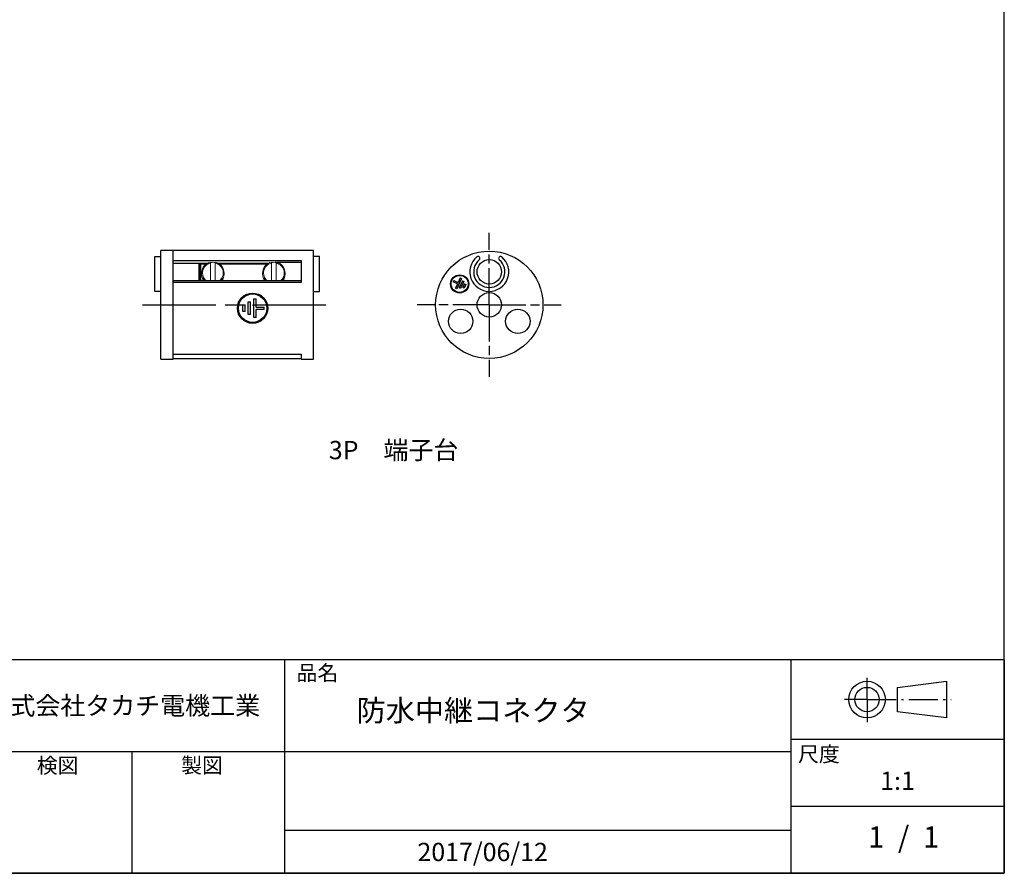
# Model space of a CAD drawing. Units: millimetres. Extents: x 87 to 490, y 15 to 295.
# Drawn here: x 328 to 490, y 15 to 155 of the extents above; entities that cross this region are included whole.
import ezdxf
from ezdxf.enums import TextEntityAlignment as Align

# ---------------------------------------------------------------- set-up
doc = ezdxf.new("R2010")
doc.units = ezdxf.units.MM
for name, pattern in [('AM_ISO08W050', [18, 12, -1.5, 3, -1.5]), ('AM_ISO08W050x2', [9, 6, -0.75, 1.5, -0.75]), ('gen7a', [6.875, 4.75, -0.875, 0.375, -0.875])]:
    doc.linetypes.add(name, pattern=pattern)
doc.layers.add('7A', color=4, linetype='gen7a')
doc.layers.add('RAHM2', color=1, linetype='Continuous')
for name, color, linetype, lineweight in [('AM_7', 4, 'AM_ISO08W050', 25), ('TK5', 4, 'Continuous', 25), ('TK6', 6, 'Continuous', 13)]:
    doc.layers.add(name, color=color, linetype=linetype, lineweight=lineweight)
doc.styles.get("Standard").update_dxf_attribs({"font": 'ISOCP.SHX', "bigfont": 'EXTFONT.SHX'})

# ---------------------------------------------------------------- blocks, each defined once
blk = doc.blocks.new('TK-A3')
blk.add_lwpolyline([(0, 0), (403, 0), (403, 280), (0, 280)], close=True)
blk = doc.blocks.new('TK-仕様書NEW')
for p, q in [((0, 35), (-193, 35)), ((-118, 35), (-118, 0)), ((-35, 35), (-35, 0)), ((0, 35), (0, 0)), ((-17.5, 30.5), (-9.5, 31.5)), ((-9.5, 31.5), (-9.5, 25.5)), ((-17.5, 26.5), (-17.5, 30.5)), ((-9.5, 25.5), (-17.5, 26.5)), ((-35, 22), (0, 22)), ((-193, 20), (-35, 20)), ((-143, 20), (-143, 0)), ((-35, 11), (0, 11)), ((-35, 7), (-118, 7)), ((0, 0), (-193, 0))]:
    blk.add_line(p, q)
for radius in [3, 2]:
    blk.add_circle((-22.5, 28.5), radius)
at = {"layer": '7A'}
for q in [(-22.5, 32.07), (-26.22, 28.5), (-22.5, 24.79), (-8.72, 28.5)]:
    blk.add_line((-22.5, 28.5), q, dxfattribs=at)
at = {"insert": (-167, 27.5), "char_height": 3, "width": 42.8844, "attachment_point": 4}
blk.add_mtext('\\fＭＳ ゴシック|b0|i0|c128|p49;株式会社タカチ電機工業', dxfattribs=at)
for tag, p in [('品名', (-106.16, 24.95)), ('型番', (-106.14, 11.54))]:
    blk.add_attdef(tag, p, '', height=3.5)
for tag, height, p in [('GEN-TITLE-SCA', 3, (-17.5, 14.79)), ('承認', 3.5, (-180.72, 7.73)), ('検図', 3.5, (-155.5, 7.73)), ('製図', 3.5, (-130.5, 7.73)), ('総ページ数', 3.5, (-12, 5.5)), ('ページNO.', 3.5, (-21, 5.5))]:
    blk.add_attdef(tag, text='', height=height).set_placement(p, align=Align.MIDDLE)
blk.add_attdef('GEN-TITLE-DAT', text='', height=3).set_placement((-85.5, 3.5), align=Align.MIDDLE_CENTER)
at = {"layer": 'RAHM2', "char_height": 2.5}
for s, insert, width, attachment_point in [('品名', (-116, 32.55), 90, 4), ('尺度', (-33.8, 20.8), 20, 1), ('検図', (-155.17, 18.93), 17, 2), ('製図', (-131.5, 18.96), 17, 2)]:
    blk.add_mtext(s, dxfattribs=dict(at, insert=insert, width=width, attachment_point=attachment_point))
at = {"layer": 'RAHM2', "color": 0, "insert": (-16.5, 5.5), "char_height": 3.5, "width": 4.4699, "attachment_point": 5}
blk.add_mtext('/', dxfattribs=at)

msp = doc.modelspace()

# ---------------------------------------------------------------- linework, layer by layer
at = {"layer": 'AM_7', "linetype": 'AM_ISO08W050x2'}
for q in [(405.429, 119.639), (393.629, 107.839), (417.229, 107.839), (405.429, 96.039)]:
    msp.add_line((405.429, 107.839), q, dxfattribs=at)
at = {"layer": 'AM_7'}
msp.add_line((348.616, 107.839), (379.616, 107.839), dxfattribs=at)
at = {"layer": 'TK5', "linetype": 'Continuous'}
for p, q in [((353.616, 116.748), (351.616, 116.748)), ((351.616, 116.73), (351.616, 116.748)), ((351.616, 98.948), (351.616, 116.73)), ((376.616, 116.748), (353.116, 116.748)), ((353.616, 116.73), (353.616, 116.748)), ((353.616, 115.109), (353.616, 116.748)), ((353.616, 98.948), (353.616, 116.73)), ((376.616, 116.73), (376.616, 116.748)), ((376.616, 98.948), (376.616, 116.73)), ((353.616, 115.109), (374.616, 115.109)), ((353.616, 114.675), (359.279, 114.675)), ((357.816, 114.675), (357.816, 111.76)), ((357.866, 114.675), (357.866, 111.76)), ((358.116, 114.628), (358.112, 114.675)), ((358.116, 114.628), (358.116, 111.76)), ((360.953, 114.675), (369.279, 114.675)), ((370.31, 114.808), (370.516, 114.808)), ((370.31, 114.808), (370.31, 114.798)), ((370.31, 114.808), (370.393, 114.787)), ((370.608, 114.808), (374.616, 114.808)), ((374.616, 115.109), (374.616, 111.515)), ((359.109, 114.578), (358.116, 114.578)), ((358.116, 114.51), (358.116, 114.578)), ((358.116, 114.578), (358.116, 114.578)), ((359.108, 114.578), (358.116, 114.578)), ((358.116, 114.51), (358.116, 111.76)), ((359.01, 114.51), (358.116, 114.51)), ((369.109, 114.578), (361.122, 114.578)), ((369.108, 114.578), (361.123, 114.578)), ((369.01, 114.51), (361.221, 114.51)), ((374.616, 111.76), (353.616, 111.76)), ((353.616, 99.758), (353.616, 111.515)), ((374.616, 111.515), (353.616, 111.515)), ((399.507, 111.635), (399.506, 111.634)), ((400.214, 111.305), (399.506, 111.634)), ((399.608, 111.853), (399.507, 111.635)), ((400.214, 111.306), (399.507, 111.635)), ((399.608, 111.853), (400.315, 111.524)), ((400.87, 112.15), (400.09, 110.469)), ((400.653, 112.251), (400.315, 111.524)), ((401.018, 111.756), (400.488, 110.615)), ((400.653, 112.251), (400.87, 112.15)), ((401.236, 111.655), (400.706, 110.513)), ((401.018, 111.756), (401.236, 111.655)), ((400.214, 111.306), (399.872, 110.57)), ((400.09, 110.469), (399.872, 110.57)), ((400.706, 110.513), (400.488, 110.615)), ((401.383, 111.259), (401.105, 110.66)), ((401.322, 110.559), (401.105, 110.66)), ((401.322, 110.559), (401.105, 110.66)), ((401.105, 110.66), (401.105, 110.66)), ((401.601, 111.158), (401.322, 110.559)), ((401.322, 110.559), (401.322, 110.559)), ((401.383, 111.259), (401.601, 111.158)), ((365.916, 106.233), (365.916, 108.331)), ((365.916, 108.331), (366.316, 108.331)), ((366.316, 106.233), (366.316, 108.331)), ((366.816, 105.743), (366.816, 108.831)), ((366.816, 108.831), (367.216, 108.831)), ((367.216, 107.479), (367.216, 108.831)), ((365.016, 107.83), (365.416, 107.83)), ((365.016, 107.83), (365.416, 107.83)), ((365.016, 106.729), (365.016, 107.83)), ((365.016, 107.83), (365.016, 107.83)), ((365.416, 106.729), (365.016, 106.729)), ((365.416, 106.729), (365.416, 107.83)), ((365.416, 107.83), (365.416, 107.83)), ((367.216, 107.48), (368.516, 107.48)), ((367.216, 107.479), (368.516, 107.479)), ((368.516, 107.078), (367.216, 107.078)), ((367.216, 105.743), (367.216, 107.078)), ((368.516, 107.479), (368.516, 107.48)), ((368.516, 107.078), (368.516, 107.479)), ((366.316, 106.233), (365.916, 106.233)), ((367.216, 105.743), (366.816, 105.743)), ((351.616, 98.948), (353.616, 98.948)), ((353.616, 99.758), (374.616, 99.758)), ((374.616, 98.992), (353.616, 98.992)), ((374.616, 99.758), (374.616, 98.948)), ((374.616, 98.948), (376.616, 98.948))]:
    msp.add_line(p, q, dxfattribs=at)
at = {"layer": 'TK5'}
for p, q in [((350.616, 110.048), (350.616, 115.775)), ((350.616, 115.775), (351.616, 115.775)), ((377.616, 115.775), (376.616, 115.775)), ((377.616, 110.048), (377.616, 115.775)), ((351.616, 110.048), (350.616, 110.048)), ((376.616, 110.048), (377.616, 110.048))]:
    msp.add_line(p, q, dxfattribs=at)
at = {"layer": 'TK5', "linetype": 'Continuous'}
for points in [[(399.23, 111.894), (399.133, 111.619), (399.126, 111.57)], [(369.116, 107.28), (369.069, 107.765), (369.045, 107.843)]]:
    msp.add_lwpolyline(points, dxfattribs=at)
at = {"layer": 'TK5'}
for centre, radius in [((405.429, 107.839), 8.8), ((405.429, 113.248), 2), ((405.429, 107.839), 2), ((400.745, 105.134), 2), ((410.114, 105.134), 2)]:
    msp.add_circle(centre, radius, dxfattribs=at)
at = {"layer": 'TK5', "linetype": 'Continuous'}
for centre, radius in [((400.58, 111.265), 1.489), ((400.581, 111.264), 1.401), ((400.578, 111.265), 1.398), ((366.634, 107.284), 2.481), ((366.631, 107.284), 2.335), ((366.636, 107.285), 2.33)]:
    msp.add_circle(centre, radius, dxfattribs=at)
at = {"layer": 'TK5'}
for centre, radius, start, end in [((405.429, 113.248), 3.2, 129.96811, 50.03189), ((405.429, 113.248), 2.56, 129.96811, 50.03189), ((403.579, 115.455), 0.32, 309.96811, 129.96811), ((407.279, 115.455), 0.32, 50.03189, 230.03189)]:
    msp.add_arc(centre, radius, start, end, dxfattribs=at)
at = {"layer": 'TK6', "linetype": 'Continuous'}
for p, q in [((359.716, 114.831), (359.716, 114.694)), ((359.716, 111.76), (359.716, 114.694)), ((360.516, 114.695), (360.516, 114.831)), ((360.516, 111.76), (360.516, 114.695)), ((369.716, 114.831), (369.716, 114.694)), ((369.716, 111.76), (369.716, 114.694)), ((370.516, 114.695), (370.516, 114.831)), ((370.516, 111.76), (370.516, 114.695)), ((358.266, 113.036), (358.266, 112.903)), ((361.966, 112.903), (361.966, 113.036)), ((368.266, 113.036), (368.266, 112.903)), ((371.966, 112.903), (371.966, 113.036))]:
    msp.add_line(p, q, dxfattribs=at)
for centre, radius, start, end in [((360.103, 113.036), 1.836, 102.17645, 224.03012), ((360.085, 113.069), 1.666, 102.7986, 231.75144), ((360.116, 112.947), 1.861, 77.58849, 102.41151), ((360.129, 113.037), 1.835, 315.94071, 77.85272), ((360.171, 113.075), 1.656, 307.42432, 78.00253), ((370.103, 113.036), 1.836, 102.17645, 224.03012), ((370.085, 113.069), 1.666, 102.79863, 231.75141), ((370.116, 112.947), 1.861, 77.58849, 102.41151), ((370.129, 113.037), 1.835, 315.94071, 77.85272), ((370.171, 113.075), 1.656, 307.42428, 78.00256), ((360.098, 112.904), 1.832, 180.02409, 218.61851), ((360.134, 112.904), 1.832, 321.38159, 359.9758), ((370.098, 112.904), 1.832, 180.0242, 218.61841), ((370.134, 112.904), 1.832, 321.38159, 359.9758)]:
    msp.add_arc(centre, radius, start, end, dxfattribs=at)

# ---------------------------------------------------------------- block references
at = {"lineweight": 0}
msp.add_blockref('TK-A3', (86.844, 14.603), dxfattribs=at)
msp.add_blockref('TK-仕様書NEW', (489.844, 14.603), dxfattribs=at).add_auto_attribs({'GEN-TITLE-DAT': '2017/06/12', '品名': '防水中継コネクタ', 'GEN-TITLE-SCA': '1:1', 'ページNO.': '1', '総ページ数': '1'})

# ---------------------------------------------------------------- texts
at = {"insert": (379.129, 85.519), "char_height": 3, "width": 33.84292, "attachment_point": 1}
msp.add_mtext('{\\fMS PGothic|b0|i0|c128|p50;3P\u3000端子台}', dxfattribs=at)

doc.saveas('drawing.dxf')
